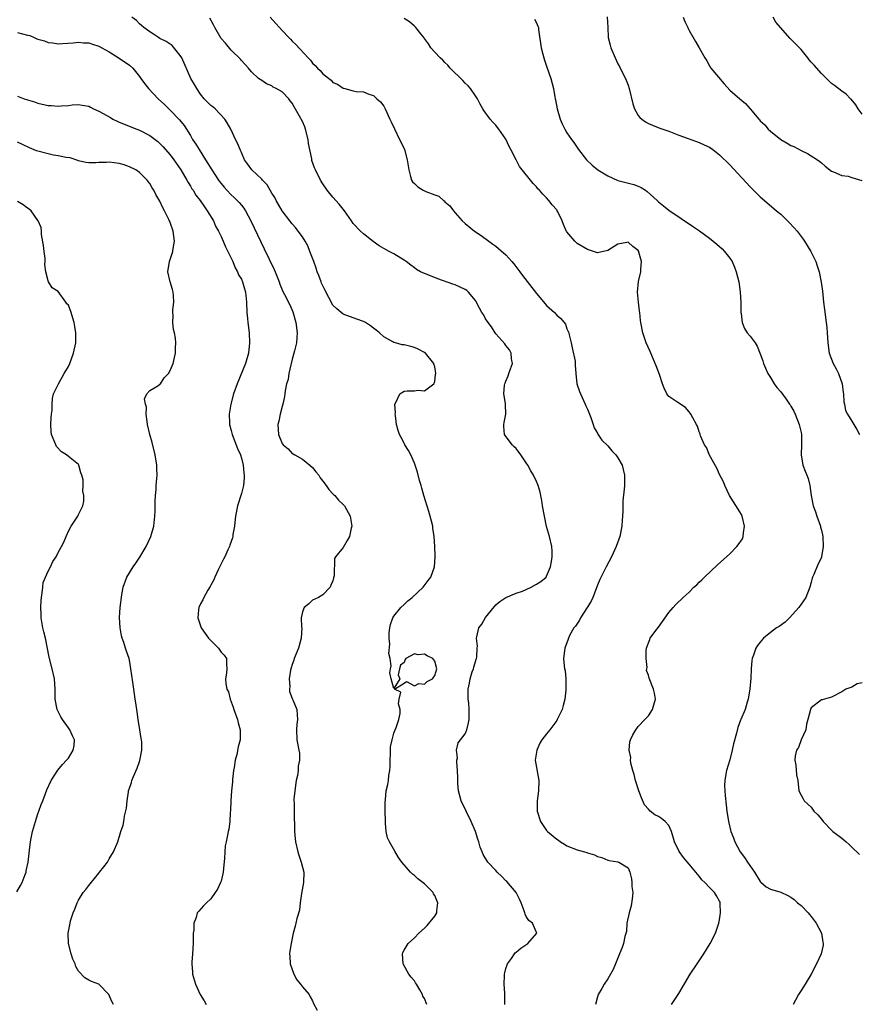
# Model space of a CAD drawing. Units: inches. Extents: x 2628000 to 2631000, y 1443000 to 1446000.
# Drawn here: x 2629787 to 2629952, y 1443311 to 1443505 of the extents above; entities that cross this region are included whole.
import ezdxf

# ---------------------------------------------------------------- set-up
doc = ezdxf.new("R2010")
doc.units = ezdxf.units.IN
doc.header["$MEASUREMENT"] = 0
doc.layers.add('LD26281443_2ft', color=237, linetype='Continuous')

msp = doc.modelspace()

# ---------------------------------------------------------------- linework, layer by layer
at = {"layer": 'LD26281443_2ft'}
for points, elevation in [([(2629867.45, 1443311), (2629867, 1443312.16), (2629866.68, 1443312.68), (2629866.58, 1443313), (2629866.11, 1443313.89), (2629865.41, 1443315), (2629865.24, 1443315.24), (2629865, 1443315.64), (2629864.36, 1443316.36), (2629863.93, 1443317), (2629862.84, 1443318.84), (2629862.79, 1443319), (2629862.65, 1443321), (2629862.76, 1443321.24), (2629863, 1443321.68), (2629863.81, 1443323), (2629865, 1443324.1), (2629865.86, 1443325), (2629867, 1443326.04), (2629867.49, 1443326.51), (2629869, 1443328.36), (2629869.41, 1443329), (2629869.4, 1443329.4), (2629869.64, 1443331), (2629869.43, 1443331.43), (2629869, 1443332.43), (2629868.79, 1443332.79), (2629868.69, 1443333), (2629867, 1443334.7), (2629865.7, 1443335.7), (2629865, 1443336.35), (2629864.63, 1443336.63), (2629864.25, 1443337), (2629862.55, 1443339), (2629861.91, 1443339.91), (2629861.15, 1443341.15), (2629860.09, 1443343), (2629859.75, 1443343.75), (2629859.46, 1443345), (2629859.35, 1443346.65), (2629859.3, 1443347), (2629859.28, 1443349), (2629859.28, 1443350.72), (2629859.32, 1443351.32), (2629859.48, 1443353), (2629859.77, 1443354.23), (2629859.89, 1443355), (2629860.01, 1443356.01), (2629860.19, 1443357), (2629860.25, 1443357.75), (2629860.28, 1443359), (2629860.33, 1443360.33), (2629860.34, 1443361.66), (2629860.61, 1443363), (2629861, 1443364.31), (2629861.24, 1443365), (2629861.43, 1443365.43), (2629861.93, 1443367), (2629862.22, 1443368.22), (2629862.23, 1443369), (2629861.9, 1443370.1), (2629862.02, 1443371), (2629862.36, 1443372.36), (2629861.1, 1443373), (2629863, 1443374.17), (2629863.49, 1443374.51), (2629865, 1443373.64), (2629865.91, 1443374.09), (2629867, 1443373.98), (2629867.55, 1443374.45), (2629868.54, 1443375), (2629869, 1443375.63), (2629869.39, 1443377), (2629869, 1443378.49), (2629868.63, 1443379), (2629867.53, 1443379.53), (2629867, 1443379.84), (2629865.72, 1443379.72), (2629865, 1443379.89), (2629863.35, 1443379), (2629863.22, 1443378.78), (2629863, 1443378.19), (2629862.29, 1443377.71), (2629862.05, 1443377), (2629861.81, 1443375.81), (2629862.13, 1443375), (2629861, 1443373.11), (2629860.42, 1443375), (2629860.2, 1443376.2), (2629860.34, 1443377), (2629860.46, 1443377.54), (2629860.24, 1443379), (2629860.01, 1443380.01), (2629860.15, 1443381.85), (2629860.02, 1443383), (2629860.07, 1443384.07), (2629860.17, 1443385), (2629860.32, 1443385.68), (2629860.79, 1443387), (2629861, 1443387.33), (2629862.32, 1443389), (2629863, 1443389.6), (2629863.7, 1443390.3), (2629864.54, 1443391), (2629866.73, 1443393), (2629867.69, 1443394.31), (2629868.23, 1443395), (2629868.99, 1443397), (2629869.09, 1443399), (2629869.08, 1443399.08), (2629869.05, 1443401), (2629868.92, 1443403), (2629868.63, 1443404.63), (2629868.61, 1443405), (2629868.11, 1443407), (2629867.87, 1443407.87), (2629866.87, 1443411), (2629866.5, 1443412.5), (2629866.31, 1443413), (2629866.01, 1443413.99), (2629865.61, 1443415.61), (2629865.14, 1443417), (2629865, 1443417.37), (2629864.28, 1443419), (2629863.86, 1443419.86), (2629863.15, 1443421), (2629863, 1443421.34), (2629862.44, 1443422.44), (2629862.1, 1443423), (2629861.83, 1443423.83), (2629861.52, 1443425), (2629861.27, 1443426.73), (2629861.25, 1443427), (2629861.3, 1443427.3), (2629861.15, 1443429), (2629861.41, 1443429.41), (2629862.18, 1443431), (2629863, 1443431.52), (2629863.61, 1443431.61), (2629865, 1443431.61), (2629865.71, 1443431.71), (2629867, 1443431.57), (2629868.85, 1443433), (2629868.92, 1443433.08), (2629869, 1443433.43), (2629869.19, 1443434.81), (2629869.25, 1443435), (2629869, 1443436.33), (2629868.85, 1443436.85), (2629868.86, 1443437), (2629867.18, 1443439), (2629867, 1443439.11), (2629865.76, 1443439.76), (2629865, 1443440.11), (2629864.28, 1443440.28), (2629863, 1443440.63), (2629862.63, 1443440.63), (2629861.32, 1443441), (2629861, 1443441.07), (2629860.8, 1443441.2), (2629859, 1443442.18), (2629858.16, 1443443), (2629857.49, 1443443.49), (2629857, 1443443.9), (2629856.36, 1443444.36), (2629855.39, 1443445), (2629855, 1443445.2), (2629853.7, 1443445.7), (2629851, 1443446.67), (2629849.74, 1443447.74), (2629849, 1443448.42), (2629847.43, 1443451.43), (2629847, 1443452.2), (2629846.77, 1443452.77), (2629846.67, 1443453), (2629846.25, 1443454.25), (2629845.93, 1443455), (2629845.73, 1443455.73), (2629845.24, 1443457), (2629845, 1443457.68), (2629844.49, 1443459), (2629844.06, 1443460.06), (2629843.54, 1443461), (2629843, 1443461.86), (2629842.17, 1443463), (2629841.66, 1443463.66), (2629841, 1443464.39), (2629840.55, 1443465), (2629839, 1443466.96), (2629837.85, 1443469), (2629837.56, 1443469.56), (2629837, 1443470.46), (2629836.07, 1443472.07), (2629835.15, 1443473), (2629835, 1443473.17), (2629833.03, 1443475), (2629832.22, 1443476.22), (2629831.64, 1443477), (2629831, 1443478.45), (2629830.84, 1443478.84), (2629830.74, 1443479), (2629830.24, 1443480.24), (2629829.83, 1443481), (2629828.95, 1443483), (2629828.23, 1443484.23), (2629827.75, 1443485), (2629825.84, 1443487), (2629825.39, 1443487.39), (2629825, 1443487.66), (2629823.71, 1443489), (2629823, 1443489.88), (2629822.23, 1443491), (2629821.82, 1443491.82), (2629821.09, 1443493), (2629819.28, 1443497), (2629819, 1443497.49), (2629817.43, 1443499.43), (2629816.25, 1443500.25), (2629815, 1443500.85), (2629814.74, 1443501), (2629813.71, 1443501.71), (2629813, 1443502.11), (2629811.81, 1443503), (2629811.4, 1443503.4), (2629811, 1443503.73), (2629810.36, 1443504.36), (2629809.47, 1443505)], 9714), ([(2629882.79, 1443311), (2629882.79, 1443313), (2629882.76, 1443313.24), (2629882.68, 1443315), (2629882.73, 1443316.73), (2629882.73, 1443317), (2629882.77, 1443317.23), (2629883, 1443318.08), (2629883.29, 1443319), (2629884.07, 1443320.07), (2629884.69, 1443321), (2629884.84, 1443321.16), (2629885, 1443321.31), (2629885.91, 1443322.09), (2629887.1, 1443322.9), (2629887.28, 1443323), (2629889.05, 1443325), (2629889, 1443325.16), (2629888.24, 1443327), (2629887.52, 1443327.52), (2629887, 1443328.28), (2629886.75, 1443328.75), (2629886.72, 1443329), (2629886.6, 1443329.4), (2629885.97, 1443331), (2629885.68, 1443331.68), (2629885.02, 1443333.02), (2629883.19, 1443335.19), (2629883, 1443335.34), (2629882.18, 1443336.18), (2629881.26, 1443337), (2629881, 1443337.33), (2629879.46, 1443339), (2629878.51, 1443340.51), (2629878.34, 1443341), (2629877.96, 1443341.96), (2629877.66, 1443343), (2629877.49, 1443343.49), (2629877.01, 1443345), (2629876.2, 1443347), (2629875.18, 1443349), (2629874.21, 1443351), (2629873.69, 1443353), (2629873.55, 1443354.45), (2629873.52, 1443355), (2629873.53, 1443355.53), (2629873.47, 1443357), (2629873.33, 1443358.67), (2629873.36, 1443359), (2629873.45, 1443359.45), (2629873.31, 1443361), (2629873.6, 1443362.4), (2629874.05, 1443363), (2629875, 1443364.19), (2629875.33, 1443365), (2629875.67, 1443366.33), (2629875.79, 1443367), (2629875.76, 1443367.76), (2629875.8, 1443369), (2629875.71, 1443370.29), (2629875.61, 1443371), (2629875.57, 1443371.57), (2629875.58, 1443373), (2629875.84, 1443374.16), (2629875.94, 1443375), (2629876.36, 1443376.36), (2629876.61, 1443377), (2629876.71, 1443377.29), (2629877, 1443378.43), (2629877.16, 1443378.84), (2629877.21, 1443379), (2629877.25, 1443379.25), (2629877.37, 1443381), (2629877.41, 1443381.41), (2629877.2, 1443383), (2629877.29, 1443383.29), (2629877.68, 1443385), (2629878.25, 1443385.75), (2629879, 1443387.06), (2629880.75, 1443389.25), (2629881, 1443389.52), (2629881.8, 1443390.2), (2629883, 1443391.01), (2629885, 1443391.81), (2629886.25, 1443392.25), (2629887, 1443392.56), (2629887.97, 1443393), (2629889, 1443393.58), (2629889.86, 1443394.14), (2629890.88, 1443395), (2629891, 1443395.18), (2629891.76, 1443397), (2629891.93, 1443398.07), (2629892.11, 1443399), (2629892.11, 1443400.11), (2629892.04, 1443401), (2629891.56, 1443403), (2629890.97, 1443404.97), (2629890.56, 1443407), (2629890.22, 1443409), (2629890.06, 1443410.06), (2629889.71, 1443411.71), (2629889.34, 1443413), (2629889, 1443413.8), (2629888.43, 1443415), (2629887.88, 1443415.88), (2629887.29, 1443417), (2629887, 1443417.47), (2629885.94, 1443419), (2629885, 1443420.29), (2629884.62, 1443420.62), (2629884.2, 1443421), (2629882.75, 1443423), (2629882.58, 1443424.58), (2629882.58, 1443425), (2629882.64, 1443425.36), (2629882.99, 1443427), (2629882.9, 1443428.9), (2629882.92, 1443429.08), (2629882.57, 1443431), (2629882.72, 1443432.72), (2629882.8, 1443433), (2629882.87, 1443433.13), (2629883, 1443433.48), (2629883.46, 1443434.54), (2629883.59, 1443435), (2629883.91, 1443435.91), (2629884.26, 1443437), (2629884.09, 1443437.91), (2629884.05, 1443439), (2629883.68, 1443439.68), (2629883, 1443440.49), (2629882.81, 1443440.81), (2629881, 1443442.82), (2629880.87, 1443443), (2629880.17, 1443444.17), (2629879.49, 1443445), (2629879, 1443445.75), (2629878.57, 1443446.57), (2629878.28, 1443447), (2629877.83, 1443447.83), (2629877, 1443449.33), (2629875.64, 1443451), (2629875.31, 1443451.31), (2629875, 1443451.52), (2629873.99, 1443451.99), (2629873, 1443452.4), (2629872.56, 1443452.56), (2629869.59, 1443453.59), (2629867.55, 1443454.45), (2629867, 1443454.63), (2629866.19, 1443455), (2629865.42, 1443455.42), (2629865, 1443455.76), (2629864.29, 1443456.29), (2629863.37, 1443457), (2629863, 1443457.27), (2629862.32, 1443457.68), (2629861, 1443458.5), (2629860.05, 1443459), (2629859, 1443459.58), (2629858.11, 1443460.11), (2629856.93, 1443460.93), (2629855, 1443462.48), (2629854.45, 1443463), (2629853, 1443464.48), (2629852.67, 1443465), (2629851.26, 1443467), (2629851, 1443467.28), (2629850.25, 1443468.25), (2629849, 1443469.64), (2629847.88, 1443471), (2629847, 1443472.28), (2629846.54, 1443473), (2629845.55, 1443475), (2629845.39, 1443475.39), (2629844.87, 1443476.87), (2629844.83, 1443477.17), (2629844.21, 1443480.21), (2629844.15, 1443481), (2629843.63, 1443483), (2629843.46, 1443483.46), (2629843, 1443484.52), (2629842.46, 1443485.54), (2629841.4, 1443487.4), (2629841, 1443488.15), (2629840.6, 1443488.6), (2629840.33, 1443489), (2629839, 1443490.35), (2629837.86, 1443491), (2629837.28, 1443491.28), (2629837, 1443491.52), (2629835.93, 1443491.93), (2629835, 1443492.59), (2629834.38, 1443493), (2629833, 1443494.29), (2629832.38, 1443495), (2629831, 1443496.49), (2629830.8, 1443496.8), (2629829, 1443498.56), (2629827.89, 1443499.89), (2629827, 1443500.84), (2629825.82, 1443503), (2629825.5, 1443503.5), (2629824.83, 1443504.83)], 9712), ([(2629836.69, 1443505), (2629837.77, 1443503.77), (2629838.51, 1443503), (2629839, 1443502.4), (2629840.36, 1443501), (2629840.69, 1443500.69), (2629841, 1443500.33), (2629841.68, 1443499.68), (2629844.1, 1443497), (2629844.57, 1443496.57), (2629845, 1443495.99), (2629845.52, 1443495.52), (2629845.95, 1443495), (2629846.51, 1443494.51), (2629847, 1443493.88), (2629848.63, 1443492.63), (2629849, 1443492.21), (2629849.88, 1443491.88), (2629851, 1443491.09), (2629851.09, 1443491.09), (2629851.36, 1443491), (2629853, 1443490.56), (2629853.57, 1443490.43), (2629855, 1443490.33), (2629856.08, 1443489.92), (2629857, 1443489.64), (2629857.66, 1443489), (2629858.36, 1443488.36), (2629859, 1443487.56), (2629859.28, 1443487), (2629860.19, 1443485), (2629860.47, 1443484.47), (2629861.08, 1443483.08), (2629862.11, 1443481), (2629862.42, 1443480.42), (2629863.05, 1443479.05), (2629863.61, 1443477), (2629863.81, 1443475.81), (2629863.9, 1443475), (2629864.26, 1443473.74), (2629864.44, 1443473), (2629864.66, 1443472.66), (2629865, 1443472.33), (2629865.69, 1443471.69), (2629866.74, 1443471), (2629867.23, 1443470.77), (2629869, 1443470.1), (2629869.83, 1443469.83), (2629870.76, 1443469), (2629870.9, 1443468.9), (2629871, 1443468.76), (2629871.98, 1443467.98), (2629872.68, 1443467), (2629873, 1443466.6), (2629874.4, 1443465), (2629875, 1443464.46), (2629876.81, 1443463), (2629878.15, 1443462.15), (2629879.62, 1443461), (2629880.44, 1443460.44), (2629881, 1443460.02), (2629881.57, 1443459.57), (2629883, 1443458.29), (2629884.16, 1443457), (2629884.54, 1443456.54), (2629885.74, 1443455), (2629886.28, 1443454.28), (2629889, 1443450.75), (2629890.71, 1443448.71), (2629891, 1443448.39), (2629892.52, 1443447), (2629893, 1443446.49), (2629893.81, 1443445.81), (2629894.68, 1443444.68), (2629895, 1443443.81), (2629895.26, 1443443.26), (2629895.34, 1443443), (2629895.42, 1443442.58), (2629895.82, 1443441), (2629896.04, 1443440.04), (2629896.58, 1443437.42), (2629896.64, 1443437), (2629896.62, 1443436.62), (2629896.75, 1443435), (2629896.95, 1443433), (2629897.49, 1443431.49), (2629897.64, 1443431), (2629898.56, 1443429), (2629898.68, 1443428.68), (2629899, 1443428.01), (2629899.66, 1443426.34), (2629900.12, 1443425), (2629900.32, 1443424.32), (2629901, 1443423.26), (2629901.08, 1443423.08), (2629901.88, 1443421.88), (2629903, 1443420.78), (2629903.84, 1443419.84), (2629904.63, 1443419), (2629905, 1443418.43), (2629905.85, 1443417), (2629906.33, 1443415), (2629906.29, 1443413.71), (2629906.3, 1443413), (2629906.26, 1443412.26), (2629906, 1443410), (2629905.96, 1443407.96), (2629905.9, 1443407), (2629905.82, 1443406.18), (2629905.76, 1443405), (2629905.39, 1443403), (2629904.66, 1443401), (2629903.72, 1443399), (2629902.69, 1443397), (2629901.47, 1443394.53), (2629901, 1443393.4), (2629900.06, 1443391), (2629899.73, 1443390.27), (2629898.99, 1443389.01), (2629897.67, 1443387), (2629897.45, 1443386.55), (2629896.66, 1443385.34), (2629896.35, 1443385), (2629895.51, 1443383.51), (2629895.27, 1443383), (2629895.21, 1443382.79), (2629894.55, 1443381), (2629894.34, 1443379), (2629894.45, 1443377.55), (2629894.53, 1443377), (2629894.62, 1443376.62), (2629894.75, 1443375), (2629894.79, 1443374.79), (2629894.78, 1443372.78), (2629894.57, 1443371), (2629894.23, 1443369.77), (2629894.05, 1443369), (2629893.1, 1443367), (2629893, 1443366.84), (2629892.25, 1443365.75), (2629891.63, 1443365), (2629891, 1443364.17), (2629890.04, 1443363), (2629889.65, 1443362.35), (2629889.05, 1443361), (2629888.77, 1443359), (2629889.47, 1443355), (2629889.39, 1443353), (2629889.11, 1443351), (2629889.13, 1443349), (2629889.77, 1443347), (2629891, 1443345.19), (2629891.16, 1443345), (2629893, 1443343.52), (2629893.31, 1443343.31), (2629893.71, 1443343), (2629894.5, 1443342.5), (2629895, 1443342.21), (2629897, 1443341.4), (2629898.47, 1443341), (2629898.88, 1443340.88), (2629899, 1443340.82), (2629900.43, 1443340.43), (2629901, 1443340.1), (2629901.87, 1443339.87), (2629903, 1443339.38), (2629903.31, 1443339.31), (2629905, 1443339.07), (2629905.22, 1443339), (2629907, 1443337.86), (2629907.34, 1443337), (2629907.69, 1443335.69), (2629907.76, 1443335), (2629907.77, 1443334.23), (2629907.92, 1443333), (2629907.79, 1443331.79), (2629907.6, 1443330.4), (2629907.2, 1443329), (2629906.79, 1443327), (2629906.67, 1443325.33), (2629906.4, 1443324.4), (2629906.12, 1443323), (2629905.82, 1443322.18), (2629905.32, 1443321), (2629904.51, 1443319), (2629904.1, 1443317.9), (2629903, 1443316.03), (2629902.32, 1443315), (2629901.85, 1443314.15), (2629901.16, 1443313), (2629901, 1443312.51), (2629900.62, 1443311)], 9710), ([(2629915.55, 1443311), (2629917, 1443313.18), (2629919.23, 1443317), (2629920.56, 1443319), (2629921.91, 1443321), (2629923.16, 1443323), (2629924.16, 1443325), (2629924.36, 1443325.64), (2629924.86, 1443327), (2629925, 1443327.67), (2629925.2, 1443329), (2629925.13, 1443330.87), (2629925.12, 1443331), (2629925.1, 1443331.1), (2629925, 1443331.34), (2629924.37, 1443332.37), (2629924.01, 1443333), (2629923, 1443334.03), (2629922.09, 1443335), (2629921.53, 1443335.53), (2629921, 1443336.24), (2629920.63, 1443336.63), (2629919, 1443338.6), (2629917.87, 1443339.87), (2629917.07, 1443341.07), (2629916.15, 1443343), (2629915.51, 1443345), (2629915, 1443346.19), (2629914.3, 1443347), (2629913.57, 1443347.58), (2629913, 1443347.96), (2629912.29, 1443348.29), (2629911.37, 1443349), (2629911, 1443349.37), (2629910.24, 1443350.24), (2629909.64, 1443351.64), (2629909.1, 1443353), (2629908.47, 1443355), (2629908.23, 1443356.23), (2629907.96, 1443357), (2629907.55, 1443358.45), (2629907.51, 1443359), (2629907.56, 1443359.56), (2629907.22, 1443361), (2629907.38, 1443362.62), (2629907.49, 1443363), (2629907.97, 1443363.97), (2629908.53, 1443365), (2629908.76, 1443365.24), (2629909, 1443365.62), (2629910.33, 1443367), (2629911, 1443367.76), (2629911.82, 1443369), (2629912.08, 1443369.92), (2629912.4, 1443371), (2629912.21, 1443372.21), (2629912.02, 1443373), (2629911.14, 1443375.14), (2629911, 1443375.74), (2629910.65, 1443376.65), (2629910.67, 1443377), (2629910.74, 1443377.26), (2629910.57, 1443379), (2629910.59, 1443380.59), (2629910.65, 1443381), (2629911, 1443382.09), (2629911.29, 1443382.71), (2629911.38, 1443383), (2629912.49, 1443384.49), (2629913, 1443385.15), (2629913.74, 1443386.26), (2629915, 1443388.05), (2629915.86, 1443389), (2629916.42, 1443389.58), (2629917.86, 1443391), (2629919, 1443392.04), (2629919.95, 1443393), (2629920.53, 1443393.47), (2629921, 1443394), (2629921.53, 1443394.47), (2629922.05, 1443395), (2629924.6, 1443397.4), (2629927, 1443399.57), (2629928.41, 1443401), (2629928.67, 1443401.33), (2629929.47, 1443402.53), (2629929.63, 1443403), (2629929.67, 1443403.67), (2629929.89, 1443405), (2629929.4, 1443407), (2629929.29, 1443407.29), (2629929, 1443407.8), (2629926.94, 1443411), (2629926.03, 1443413), (2629925.74, 1443413.74), (2629925, 1443415.15), (2629924.43, 1443416.43), (2629923.04, 1443418.96), (2629922.44, 1443420.44), (2629922.06, 1443421), (2629921.25, 1443422.75), (2629921.18, 1443423), (2629921.16, 1443423.16), (2629921, 1443423.52), (2629920.67, 1443424.67), (2629920.44, 1443425), (2629919.74, 1443426.26), (2629919.37, 1443427), (2629919.18, 1443427.18), (2629919, 1443427.45), (2629918.31, 1443428.31), (2629916.59, 1443429.41), (2629915, 1443430.48), (2629914.6, 1443431), (2629914.11, 1443432.11), (2629913.78, 1443433), (2629913.2, 1443434.8), (2629912.53, 1443436.53), (2629911.46, 1443439), (2629911.35, 1443439.35), (2629910.59, 1443441), (2629910.35, 1443441.65), (2629909.88, 1443443), (2629909.5, 1443445), (2629909.44, 1443445.44), (2629909.31, 1443447), (2629909.26, 1443447.26), (2629909.05, 1443449.05), (2629908.84, 1443451), (2629909.06, 1443453.06), (2629909.51, 1443455), (2629909.49, 1443455.49), (2629909.64, 1443457), (2629909.15, 1443458.85), (2629909.1, 1443459), (2629909, 1443459.16), (2629907.95, 1443459.95), (2629907, 1443460.83), (2629906.77, 1443460.77), (2629905, 1443460.42), (2629903, 1443459.17), (2629902.17, 1443459), (2629901.25, 1443458.75), (2629901, 1443458.74), (2629900.2, 1443459), (2629899, 1443459.35), (2629897, 1443460.55), (2629896.51, 1443461), (2629895, 1443462.82), (2629894.93, 1443462.93), (2629894.29, 1443464.29), (2629894.08, 1443465), (2629893.2, 1443466.8), (2629893.1, 1443467), (2629893, 1443467.14), (2629892.12, 1443468.12), (2629891.44, 1443469), (2629891, 1443469.51), (2629890.24, 1443470.24), (2629889.57, 1443471), (2629889.29, 1443471.29), (2629889, 1443471.66), (2629888.36, 1443472.36), (2629887.8, 1443473), (2629886.2, 1443475), (2629885.69, 1443475.69), (2629884.98, 1443477), (2629883.99, 1443479), (2629883.62, 1443479.62), (2629883, 1443481.03), (2629881.61, 1443483), (2629881.33, 1443483.33), (2629881, 1443483.78), (2629880.4, 1443484.4), (2629879.9, 1443485), (2629878.66, 1443486.66), (2629878.47, 1443487), (2629877.92, 1443487.92), (2629877.38, 1443489), (2629877, 1443489.58), (2629876.03, 1443491), (2629875.56, 1443491.56), (2629875, 1443492.08), (2629874.56, 1443492.56), (2629872.06, 1443495), (2629871.58, 1443495.58), (2629871, 1443496.13), (2629870.57, 1443496.57), (2629870.07, 1443497), (2629869, 1443498.14), (2629868.23, 1443499), (2629867.75, 1443499.75), (2629867, 1443500.8), (2629866.93, 1443500.93), (2629866.26, 1443501.74), (2629865.26, 1443503), (2629865.13, 1443503.13), (2629865, 1443503.23), (2629864.08, 1443504.08), (2629863, 1443504.78)], 9708), ([(2629888.63, 1443504.63), (2629889, 1443503.9), (2629889.28, 1443503.28), (2629889.37, 1443503), (2629889.4, 1443502.6), (2629889.9, 1443499), (2629890.24, 1443497.76), (2629890.43, 1443497), (2629890.56, 1443496.56), (2629891, 1443495.37), (2629891.81, 1443493), (2629892.32, 1443491), (2629892.6, 1443489.4), (2629892.69, 1443489), (2629892.76, 1443488.76), (2629893.1, 1443487), (2629893.68, 1443485), (2629894.07, 1443484.07), (2629894.56, 1443483), (2629895, 1443482.29), (2629895.87, 1443481), (2629896.37, 1443480.37), (2629897.29, 1443479), (2629898.83, 1443477), (2629899.97, 1443475.97), (2629901.05, 1443475.05), (2629903, 1443473.86), (2629905, 1443472.95), (2629908.13, 1443472.13), (2629909, 1443471.81), (2629909.56, 1443471.56), (2629910.4, 1443471), (2629910.77, 1443470.77), (2629912.71, 1443469), (2629913, 1443468.71), (2629913.95, 1443467.95), (2629915, 1443467.08), (2629919.84, 1443463.84), (2629921.03, 1443463.03), (2629923, 1443461.62), (2629923.76, 1443461), (2629924.43, 1443460.43), (2629925, 1443459.93), (2629925.48, 1443459.48), (2629925.96, 1443459), (2629927, 1443457.66), (2629927.46, 1443457), (2629927.93, 1443455.93), (2629928.28, 1443455), (2629928.75, 1443453), (2629929.05, 1443451), (2629929.14, 1443449), (2629929.14, 1443447.14), (2629929.15, 1443447), (2629929.21, 1443446.79), (2629929.41, 1443445), (2629929.86, 1443443.86), (2629930.44, 1443443), (2629931, 1443442.34), (2629931.97, 1443441), (2629932.39, 1443440.39), (2629933, 1443438.87), (2629933.5, 1443437.5), (2629933.62, 1443437), (2629934.02, 1443436.02), (2629934.48, 1443435), (2629935, 1443434.22), (2629935.75, 1443433), (2629936.27, 1443432.27), (2629937, 1443431.39), (2629938.07, 1443429.93), (2629938.74, 1443429), (2629938.84, 1443428.84), (2629939, 1443428.61), (2629939.57, 1443427.57), (2629939.84, 1443427), (2629940.64, 1443425), (2629941, 1443423.43), (2629941.07, 1443423), (2629941.09, 1443421.09), (2629941.11, 1443421), (2629941.01, 1443419.01), (2629941.33, 1443417), (2629941.82, 1443415.82), (2629942.15, 1443415), (2629942.37, 1443414.37), (2629942.72, 1443413), (2629942.98, 1443411), (2629943.37, 1443409), (2629943.82, 1443407.82), (2629944.08, 1443407), (2629944.8, 1443405), (2629944.83, 1443404.83), (2629945, 1443404.23), (2629945.26, 1443403), (2629945.35, 1443401), (2629945.04, 1443399), (2629945, 1443398.88), (2629944.39, 1443397.61), (2629943.52, 1443395.52), (2629943.28, 1443395), (2629943.2, 1443394.8), (2629943, 1443393.99), (2629942.7, 1443393), (2629941.94, 1443391), (2629941, 1443389.65), (2629940.59, 1443389), (2629938.73, 1443387), (2629937.87, 1443386.13), (2629936.69, 1443385.31), (2629936.21, 1443385), (2629935, 1443384.11), (2629933.61, 1443383), (2629933, 1443382.24), (2629932.46, 1443381.54), (2629932.1, 1443381), (2629931.66, 1443379.66), (2629931.42, 1443379), (2629931.36, 1443378.64), (2629931.23, 1443377), (2629931.13, 1443375.13), (2629930.94, 1443373.06), (2629930.61, 1443371), (2629930.42, 1443370.42), (2629930.01, 1443369), (2629929.14, 1443367), (2629929.09, 1443366.91), (2629928.55, 1443365.45), (2629928.3, 1443364.3), (2629927.75, 1443362.25), (2629927.47, 1443361), (2629927, 1443359.08), (2629926.34, 1443357), (2629926.24, 1443356.24), (2629926, 1443355), (2629925.98, 1443354.02), (2629926, 1443353), (2629926.08, 1443352.08), (2629926.27, 1443350.27), (2629926.43, 1443349), (2629926.73, 1443347), (2629927.21, 1443345), (2629927.73, 1443343.73), (2629927.97, 1443343), (2629929.06, 1443341), (2629929.89, 1443339.89), (2629930.45, 1443339), (2629931.86, 1443337), (2629933, 1443335.16), (2629933.08, 1443335.08), (2629934.14, 1443334.14), (2629935, 1443333.67), (2629937, 1443333.06), (2629938.41, 1443332.41), (2629939, 1443332.12), (2629939.62, 1443331.62), (2629940.29, 1443331), (2629941, 1443330.45), (2629942.41, 1443329), (2629942.67, 1443328.67), (2629943, 1443328.33), (2629943.98, 1443327), (2629945, 1443325), (2629945.29, 1443323.29), (2629945.37, 1443323), (2629945.32, 1443322.68), (2629944.95, 1443321), (2629944.04, 1443319), (2629943.02, 1443317), (2629941.79, 1443315), (2629941.5, 1443314.5), (2629941, 1443313.79), (2629940.48, 1443313), (2629939.88, 1443311.88), (2629939.43, 1443311)], 9706), ([(2629902.93, 1443505.07), (2629903.01, 1443502.99), (2629903.12, 1443501), (2629903.51, 1443499.51), (2629903.6, 1443499), (2629904.44, 1443497), (2629905, 1443495.85), (2629905.3, 1443495.3), (2629905.92, 1443494.08), (2629906.49, 1443493), (2629906.64, 1443492.64), (2629907, 1443491.63), (2629907.25, 1443491), (2629907.96, 1443487.96), (2629908.29, 1443487), (2629909, 1443485.72), (2629909.32, 1443485.32), (2629909.7, 1443485), (2629910.46, 1443484.46), (2629911, 1443484.14), (2629911.8, 1443483.8), (2629913.22, 1443483.22), (2629915, 1443482.61), (2629917, 1443481.83), (2629918.8, 1443481.2), (2629921, 1443480.4), (2629921.94, 1443479.94), (2629923, 1443479.46), (2629923.67, 1443479), (2629925, 1443477.96), (2629927, 1443475.99), (2629931, 1443471.69), (2629931.67, 1443471), (2629933, 1443469.73), (2629933.39, 1443469.39), (2629936.21, 1443467), (2629937, 1443466.28), (2629938.68, 1443464.68), (2629939.65, 1443463.65), (2629940.22, 1443463), (2629941.42, 1443461.42), (2629941.71, 1443461), (2629942.92, 1443459), (2629943.88, 1443457), (2629944.17, 1443456.17), (2629944.54, 1443455), (2629944.98, 1443452.98), (2629945.2, 1443451.2), (2629945.42, 1443449), (2629945.59, 1443447.59), (2629945.94, 1443445), (2629946.04, 1443444.04), (2629946.13, 1443443), (2629946.26, 1443441), (2629946.54, 1443439), (2629947.3, 1443437), (2629947.91, 1443435.91), (2629948.34, 1443435), (2629949.06, 1443433), (2629949.29, 1443431.29), (2629949.35, 1443431), (2629949.43, 1443429.43), (2629949.54, 1443429), (2629949.73, 1443427.73), (2629950.1, 1443427), (2629951, 1443425.64), (2629951.36, 1443425), (2629951.99, 1443423.99), (2629952.48, 1443423)], 9704), ([(2629917.85, 1443505), (2629918.14, 1443504.14), (2629918.72, 1443503), (2629918.79, 1443502.79), (2629919, 1443502.38), (2629920.23, 1443500.23), (2629920.98, 1443499), (2629922.11, 1443497), (2629922.47, 1443496.47), (2629923, 1443495.48), (2629923.3, 1443495), (2629925.91, 1443491.91), (2629927, 1443490.71), (2629928.95, 1443489), (2629930.08, 1443488.08), (2629931.03, 1443487.03), (2629932.69, 1443485), (2629932.85, 1443484.85), (2629933, 1443484.68), (2629933.86, 1443483.86), (2629934.52, 1443483), (2629935, 1443482.59), (2629937, 1443480.98), (2629938.29, 1443480.29), (2629939, 1443479.81), (2629939.58, 1443479.58), (2629941, 1443478.8), (2629942.25, 1443478.25), (2629943, 1443477.79), (2629944.23, 1443477), (2629944.68, 1443476.68), (2629945, 1443476.37), (2629945.74, 1443475.74), (2629947, 1443474.77), (2629947.35, 1443474.65), (2629949, 1443473.94), (2629950.24, 1443473.76), (2629951, 1443473.55), (2629952.96, 1443472.96)], 9702), ([(2629953, 1443485.97), (2629952.22, 1443487), (2629951.78, 1443487.78), (2629950.88, 1443488.88), (2629950.71, 1443489), (2629949.89, 1443489.89), (2629949, 1443490.47), (2629947.59, 1443491.59), (2629947, 1443491.97), (2629945, 1443493.93), (2629943.56, 1443495.56), (2629943, 1443496.21), (2629942.62, 1443496.62), (2629942.31, 1443497), (2629941, 1443498.67), (2629940.7, 1443499), (2629938.85, 1443500.85), (2629936.06, 1443504.06), (2629935.5, 1443505)], 9700), ([(2629787, 1443502.03), (2629789, 1443501.48), (2629789.4, 1443501.4), (2629790.25, 1443501), (2629790.78, 1443500.78), (2629791, 1443500.67), (2629792.34, 1443500.34), (2629793, 1443500.03), (2629793.97, 1443499.97), (2629795, 1443499.81), (2629795.82, 1443499.82), (2629797.97, 1443499.97), (2629799, 1443500.1), (2629800, 1443500), (2629801, 1443499.98), (2629801.72, 1443499.72), (2629803, 1443499.31), (2629803.59, 1443499), (2629805, 1443498.19), (2629806.99, 1443496.99), (2629809, 1443495.58), (2629809.65, 1443495), (2629811, 1443493.38), (2629811.25, 1443493), (2629811.98, 1443491.98), (2629812.73, 1443491), (2629814.67, 1443489), (2629815.88, 1443487.88), (2629817, 1443486.78), (2629818.84, 1443484.84), (2629819.73, 1443483.73), (2629821, 1443481.74), (2629821.43, 1443481), (2629822.06, 1443480.06), (2629822.69, 1443479), (2629823.96, 1443477), (2629825.19, 1443475), (2629826.49, 1443473), (2629826.7, 1443472.7), (2629827, 1443472.31), (2629827.59, 1443471.59), (2629828.14, 1443471), (2629829, 1443470.09), (2629829.58, 1443469.58), (2629830.2, 1443469), (2629830.59, 1443468.59), (2629831, 1443468.06), (2629831.49, 1443467.49), (2629831.8, 1443467), (2629832.87, 1443465), (2629835.48, 1443459.48), (2629837.46, 1443455.46), (2629837.67, 1443455), (2629838.45, 1443453), (2629838.57, 1443452.57), (2629839, 1443451.42), (2629839.13, 1443451.13), (2629839.47, 1443450.53), (2629840.5, 1443448.5), (2629841.09, 1443447.09), (2629841.68, 1443445), (2629842, 1443443), (2629841.9, 1443442.1), (2629841.83, 1443441), (2629841.43, 1443439.43), (2629841, 1443437.84), (2629840.81, 1443437), (2629840.72, 1443436.72), (2629840.35, 1443435), (2629840.18, 1443433.82), (2629839.9, 1443433), (2629839.59, 1443431.59), (2629839.53, 1443431), (2629839.51, 1443430.49), (2629839.14, 1443429), (2629839, 1443428.54), (2629838.64, 1443427), (2629838.36, 1443425.64), (2629838.2, 1443425), (2629838.3, 1443423), (2629839, 1443421.28), (2629839.23, 1443421), (2629840.17, 1443420.17), (2629841, 1443419.29), (2629841.2, 1443419.2), (2629841.51, 1443419), (2629843, 1443418.18), (2629844.44, 1443417), (2629845, 1443416.5), (2629845.65, 1443415.65), (2629846.2, 1443415), (2629846.51, 1443414.51), (2629847, 1443413.84), (2629847.66, 1443413), (2629848.18, 1443412.18), (2629849, 1443411.37), (2629849.16, 1443411.16), (2629849.34, 1443411), (2629850.1, 1443410.1), (2629851, 1443409.29), (2629851.25, 1443409), (2629852.38, 1443407), (2629852.7, 1443405), (2629852.58, 1443404.58), (2629852.23, 1443403), (2629851.79, 1443402.21), (2629851, 1443400.84), (2629849.53, 1443399), (2629849.33, 1443398.67), (2629849.27, 1443395.27), (2629849.14, 1443394.86), (2629849, 1443394.25), (2629848.59, 1443393.41), (2629848.44, 1443393), (2629847, 1443391.49), (2629846.19, 1443391), (2629845, 1443390.48), (2629844.23, 1443389.77), (2629843.34, 1443389), (2629843, 1443388.19), (2629842.76, 1443387), (2629842.84, 1443385.16), (2629842.86, 1443385), (2629842.78, 1443383), (2629842.2, 1443381), (2629841.4, 1443379), (2629841.31, 1443378.69), (2629841, 1443377.85), (2629840.81, 1443377.19), (2629840.69, 1443376.69), (2629840.42, 1443375), (2629840.52, 1443373.48), (2629840.46, 1443373), (2629840.49, 1443372.49), (2629841, 1443371.11), (2629841.1, 1443370.9), (2629841.9, 1443369), (2629841.96, 1443367.95), (2629842.05, 1443367), (2629841.93, 1443366.08), (2629841.85, 1443365), (2629841.91, 1443363), (2629842.28, 1443361), (2629842.42, 1443360.42), (2629842.45, 1443359), (2629842.17, 1443357.83), (2629842.18, 1443357), (2629842.04, 1443356.04), (2629841.8, 1443355), (2629841.49, 1443353), (2629841.34, 1443351.34), (2629841.33, 1443351), (2629841.35, 1443350.65), (2629841.36, 1443349), (2629841.4, 1443347.4), (2629841.44, 1443346.56), (2629841.44, 1443345), (2629841.57, 1443343.57), (2629841.65, 1443343), (2629842.13, 1443341), (2629842.33, 1443340.33), (2629842.76, 1443339), (2629843.27, 1443337), (2629843.23, 1443335), (2629842.84, 1443332.84), (2629842.58, 1443331), (2629842.42, 1443329.58), (2629841.93, 1443327.93), (2629841.73, 1443327), (2629841.57, 1443326.43), (2629841.2, 1443325), (2629840.76, 1443323), (2629840.54, 1443321.46), (2629840.47, 1443321), (2629840.52, 1443320.52), (2629840.62, 1443319), (2629841.32, 1443317), (2629841.88, 1443315.88), (2629842.65, 1443315), (2629843, 1443314.48), (2629844.32, 1443313), (2629844.54, 1443312.54), (2629845, 1443311.71), (2629845.21, 1443311.21), (2629845.87, 1443309.87)], 9716), ([(2629787, 1443489.48), (2629788.3, 1443489), (2629788.84, 1443488.84), (2629789, 1443488.78), (2629790.37, 1443488.37), (2629791, 1443488.15), (2629793, 1443487.69), (2629793.66, 1443487.66), (2629795, 1443487.51), (2629795.59, 1443487.59), (2629797, 1443487.66), (2629797.77, 1443487.77), (2629799, 1443487.89), (2629799.71, 1443487.71), (2629801, 1443487.52), (2629801.32, 1443487.32), (2629801.95, 1443487), (2629803, 1443486.56), (2629805.28, 1443485.28), (2629805.76, 1443485), (2629806.57, 1443484.57), (2629807, 1443484.37), (2629810.48, 1443483), (2629811, 1443482.82), (2629813, 1443481.8), (2629814.58, 1443480.58), (2629815, 1443480.21), (2629815.6, 1443479.6), (2629817, 1443477.98), (2629817.74, 1443477), (2629819.08, 1443475), (2629820.27, 1443473), (2629820.53, 1443472.53), (2629821, 1443471.8), (2629821.3, 1443471.3), (2629821.5, 1443471), (2629822.07, 1443470.07), (2629822.89, 1443469), (2629823.73, 1443467.73), (2629824.31, 1443467), (2629825.5, 1443465), (2629825.95, 1443463.95), (2629826.49, 1443463), (2629827, 1443461.93), (2629827.43, 1443461), (2629827.88, 1443459.88), (2629828.35, 1443459), (2629829, 1443457.67), (2629829.31, 1443457), (2629829.77, 1443455.77), (2629830.24, 1443455), (2629830.41, 1443454.41), (2629831, 1443453.51), (2629831.24, 1443453), (2629831.61, 1443451.61), (2629831.82, 1443451), (2629831.98, 1443449), (2629832.07, 1443447), (2629832.22, 1443445.78), (2629832.29, 1443445), (2629832.51, 1443443), (2629832.61, 1443441), (2629832.43, 1443439), (2629831.84, 1443437), (2629830.16, 1443433), (2629829.46, 1443431), (2629828.93, 1443429), (2629828.63, 1443427), (2629828.68, 1443425.32), (2629828.68, 1443425), (2629829, 1443423.79), (2629829.17, 1443423), (2629830.25, 1443420.25), (2629830.81, 1443419), (2629831, 1443418.37), (2629831.37, 1443417), (2629831.49, 1443415.49), (2629831.57, 1443415), (2629831.53, 1443414.47), (2629831.39, 1443413), (2629831, 1443411.43), (2629830.26, 1443409), (2629829.88, 1443407), (2629829.7, 1443405.7), (2629829.64, 1443405), (2629829.35, 1443403.35), (2629829.32, 1443403), (2629829.28, 1443402.72), (2629829, 1443401.99), (2629828.76, 1443401.24), (2629828.67, 1443401), (2629828.33, 1443400.33), (2629827.73, 1443399), (2629827.51, 1443398.49), (2629827, 1443397.58), (2629826.44, 1443396.44), (2629825.8, 1443395), (2629825.57, 1443394.43), (2629825, 1443393.44), (2629824.85, 1443393.15), (2629824.4, 1443392.4), (2629823.63, 1443391), (2629823.45, 1443390.55), (2629823, 1443389.73), (2629822.65, 1443389), (2629822.59, 1443388.59), (2629822.42, 1443387), (2629823.13, 1443385), (2629823.9, 1443383.9), (2629824.56, 1443383), (2629826.52, 1443381), (2629827, 1443380.23), (2629827.64, 1443379.64), (2629828.11, 1443379), (2629828.05, 1443377.95), (2629828.15, 1443377), (2629828.1, 1443376.1), (2629827.88, 1443375), (2629827.92, 1443374.08), (2629828.16, 1443373), (2629828.45, 1443372.45), (2629828.79, 1443371), (2629829.41, 1443369.41), (2629829.51, 1443369), (2629830.24, 1443367), (2629830.36, 1443366.36), (2629830.76, 1443365), (2629830.76, 1443363), (2629830.38, 1443361.62), (2629830.14, 1443360.14), (2629829.78, 1443359), (2629829.57, 1443357.57), (2629829.44, 1443357), (2629829.24, 1443355.24), (2629829.23, 1443354.77), (2629829.07, 1443353), (2629828.92, 1443351), (2629828.84, 1443349.16), (2629828.77, 1443348.77), (2629828.72, 1443347), (2629828.56, 1443345.44), (2629828.43, 1443345), (2629828.29, 1443344.29), (2629828, 1443343), (2629827.84, 1443342.16), (2629827.74, 1443341), (2629827.7, 1443339.7), (2629827.57, 1443338.43), (2629827.44, 1443337), (2629827, 1443335.27), (2629826.92, 1443335), (2629826.31, 1443333.69), (2629825.87, 1443333), (2629825, 1443331.77), (2629824.18, 1443331), (2629823.59, 1443330.41), (2629822.62, 1443329.38), (2629822.34, 1443329), (2629822.13, 1443328.13), (2629821.67, 1443327), (2629821.65, 1443325.65), (2629821.53, 1443325), (2629821.54, 1443323.54), (2629821.5, 1443323), (2629821.42, 1443321), (2629821.3, 1443319.3), (2629821.29, 1443319), (2629821.38, 1443317.38), (2629821.41, 1443317), (2629821.97, 1443315), (2629822.89, 1443313), (2629823.7, 1443311.7), (2629824.08, 1443311)], 9718), ([(2629805.84, 1443311), (2629805.57, 1443311.57), (2629804.98, 1443312.98), (2629803, 1443315), (2629801.53, 1443315.53), (2629801, 1443315.79), (2629800.26, 1443316.26), (2629799, 1443317.59), (2629798.5, 1443318.5), (2629798.31, 1443319), (2629797.91, 1443319.91), (2629797.54, 1443321), (2629797.03, 1443323), (2629796.95, 1443325), (2629797.33, 1443327), (2629797.44, 1443327.44), (2629797.93, 1443329), (2629798.28, 1443329.72), (2629798.7, 1443331), (2629799, 1443331.53), (2629799.94, 1443333), (2629800.41, 1443333.59), (2629801, 1443334.41), (2629801.29, 1443334.71), (2629803, 1443336.84), (2629803.15, 1443337), (2629803.94, 1443338.06), (2629804.67, 1443339), (2629805, 1443339.64), (2629805.9, 1443341), (2629806.7, 1443343), (2629807.3, 1443345), (2629807.76, 1443346.24), (2629807.91, 1443347), (2629808.02, 1443348.02), (2629808.43, 1443349.57), (2629808.53, 1443351), (2629808.8, 1443352.8), (2629808.85, 1443353), (2629809, 1443353.52), (2629809.38, 1443354.62), (2629809.46, 1443355), (2629809.79, 1443355.79), (2629810.54, 1443357.46), (2629811, 1443358.78), (2629811.07, 1443358.93), (2629811.45, 1443361), (2629811.42, 1443362.58), (2629811.38, 1443363), (2629811.31, 1443363.31), (2629811.07, 1443365), (2629810.73, 1443367), (2629810.5, 1443368.5), (2629810.27, 1443370.27), (2629810.16, 1443371), (2629810.02, 1443372.02), (2629809.85, 1443373), (2629809.64, 1443374.36), (2629809.3, 1443377), (2629809, 1443378.67), (2629808.93, 1443379), (2629808.45, 1443380.45), (2629808.22, 1443381), (2629807.87, 1443382.13), (2629807.56, 1443383), (2629807.43, 1443383.43), (2629807.19, 1443385), (2629807.06, 1443387.06), (2629807.16, 1443389), (2629807.5, 1443391.5), (2629807.79, 1443393), (2629808.49, 1443395), (2629809.71, 1443397), (2629810.27, 1443397.73), (2629811.07, 1443398.93), (2629812.27, 1443401), (2629813.18, 1443403), (2629813.78, 1443405), (2629814, 1443407), (2629814.05, 1443408.05), (2629814.07, 1443409.93), (2629814.13, 1443411), (2629814.24, 1443412.24), (2629814.29, 1443413), (2629814.4, 1443414.4), (2629814.44, 1443415), (2629814.41, 1443416.41), (2629814.38, 1443417), (2629814.06, 1443419), (2629813.44, 1443421.44), (2629813.03, 1443423), (2629812.57, 1443425), (2629812.46, 1443425.54), (2629812.31, 1443427), (2629812.36, 1443428.36), (2629812.15, 1443429), (2629811.96, 1443430.04), (2629812.43, 1443431), (2629813, 1443431.69), (2629814.6, 1443432.6), (2629815, 1443432.89), (2629815.09, 1443433), (2629815.83, 1443434.17), (2629816.67, 1443435), (2629817, 1443435.57), (2629817.59, 1443437), (2629817.83, 1443438.17), (2629818.04, 1443439), (2629818.06, 1443440.06), (2629818.14, 1443441), (2629818.05, 1443441.95), (2629817.87, 1443443), (2629817.66, 1443443.66), (2629817.52, 1443445), (2629817.63, 1443446.37), (2629817.54, 1443447), (2629817.52, 1443447.52), (2629817.73, 1443449), (2629817.68, 1443450.32), (2629817.61, 1443451), (2629817.49, 1443451.49), (2629817.03, 1443453), (2629816.58, 1443455), (2629816.86, 1443457), (2629817.43, 1443458.57), (2629817.51, 1443459), (2629817.59, 1443459.59), (2629817.84, 1443461), (2629817.6, 1443463), (2629817, 1443464.69), (2629816.76, 1443465.24), (2629815.88, 1443467), (2629815.57, 1443467.57), (2629815, 1443468.85), (2629814.2, 1443470.2), (2629813.8, 1443471), (2629813.49, 1443471.49), (2629813, 1443472.36), (2629812.71, 1443472.71), (2629812.48, 1443473), (2629811, 1443474.47), (2629810.23, 1443475), (2629809, 1443475.61), (2629807.98, 1443475.98), (2629807, 1443476.26), (2629805, 1443476.54), (2629804.48, 1443476.48), (2629803, 1443476.47), (2629802.37, 1443476.37), (2629801, 1443476.4), (2629800.46, 1443476.46), (2629799, 1443476.81), (2629798.87, 1443476.87), (2629797.38, 1443477.38), (2629796.54, 1443477.46), (2629795, 1443477.79), (2629794.08, 1443477.92), (2629793, 1443478.14), (2629790.77, 1443478.77), (2629789.36, 1443479.36), (2629787.96, 1443479.97), (2629787, 1443480.48)], 9720), ([(2629786.86, 1443333.14), (2629787.6, 1443334.4), (2629787.94, 1443335), (2629788.54, 1443336.54), (2629788.71, 1443337), (2629788.73, 1443337.27), (2629789.13, 1443339), (2629789.34, 1443341.34), (2629789.55, 1443343), (2629789.67, 1443343.67), (2629789.94, 1443345), (2629790.51, 1443347), (2629791, 1443348.51), (2629791.19, 1443349), (2629791.66, 1443350.34), (2629791.96, 1443351), (2629792.79, 1443353.21), (2629793.63, 1443355), (2629794.92, 1443357.08), (2629795.83, 1443358.17), (2629796.62, 1443359), (2629797, 1443359.43), (2629797.96, 1443361), (2629798.12, 1443361.88), (2629798.21, 1443363), (2629797.8, 1443363.8), (2629797.31, 1443365), (2629797, 1443365.4), (2629795.85, 1443367), (2629795.51, 1443367.51), (2629795, 1443368.58), (2629794.85, 1443368.85), (2629794.8, 1443369), (2629794.43, 1443371), (2629794.43, 1443373), (2629794.28, 1443375), (2629793.83, 1443377), (2629793.26, 1443379.26), (2629792.48, 1443383), (2629792.21, 1443384.21), (2629792, 1443385), (2629791.78, 1443386.22), (2629791.66, 1443387), (2629791.65, 1443387.65), (2629791.58, 1443389), (2629791.63, 1443390.37), (2629791.7, 1443391), (2629791.88, 1443391.88), (2629791.96, 1443393), (2629792.07, 1443393.93), (2629793, 1443396.17), (2629793.47, 1443397), (2629793.96, 1443398.04), (2629794.6, 1443399), (2629795, 1443399.83), (2629795.68, 1443401), (2629796.12, 1443401.88), (2629796.6, 1443403), (2629797, 1443403.99), (2629797.55, 1443405), (2629798.88, 1443407), (2629799, 1443407.31), (2629799.85, 1443409), (2629800.06, 1443409.94), (2629800.01, 1443411), (2629799.85, 1443411.85), (2629799.92, 1443413), (2629799.91, 1443414.09), (2629799.68, 1443415), (2629799.46, 1443415.46), (2629799.09, 1443417), (2629799, 1443417.11), (2629797, 1443418.68), (2629796.63, 1443419), (2629795.62, 1443419.62), (2629794.68, 1443420.68), (2629794.51, 1443421), (2629794.22, 1443421.78), (2629793.68, 1443423), (2629793.63, 1443423.63), (2629793.56, 1443425), (2629793.62, 1443426.38), (2629793.69, 1443427), (2629793.8, 1443427.8), (2629793.81, 1443429), (2629793.88, 1443430.12), (2629794.11, 1443431), (2629795.05, 1443433), (2629796.18, 1443435), (2629797, 1443436.38), (2629797.29, 1443437), (2629798.03, 1443439), (2629798.44, 1443441), (2629798.49, 1443443), (2629798.26, 1443444.26), (2629798.15, 1443445), (2629797.87, 1443445.87), (2629797.54, 1443447), (2629797, 1443448.41), (2629796.7, 1443448.7), (2629796.5, 1443449), (2629795, 1443451.09), (2629793.81, 1443451.81), (2629793.07, 1443453), (2629793, 1443453.18), (2629792.58, 1443455), (2629792.4, 1443456.4), (2629792.45, 1443457), (2629792.41, 1443457.59), (2629792.25, 1443459), (2629792.14, 1443460.14), (2629791.71, 1443462.29), (2629791.71, 1443463), (2629791.66, 1443463.66), (2629791.08, 1443465), (2629791, 1443465.07), (2629789.68, 1443467), (2629789.29, 1443467.29), (2629789, 1443467.46), (2629788.13, 1443468.13), (2629787, 1443468.81)], 9722), ([(2629953, 1443374.19), (2629952, 1443374), (2629951, 1443373.39), (2629949.83, 1443373), (2629949, 1443372.45), (2629947, 1443371.38), (2629945.15, 1443370.85), (2629945, 1443370.85), (2629943, 1443369.3), (2629942.87, 1443369), (2629942.35, 1443367), (2629942.08, 1443366.08), (2629941.93, 1443365), (2629941, 1443363.01), (2629940.5, 1443361.5), (2629940.14, 1443361), (2629939.86, 1443359.86), (2629939.79, 1443359), (2629939.97, 1443358.03), (2629940.14, 1443356.14), (2629940.37, 1443355), (2629940.57, 1443353), (2629941, 1443352.12), (2629941.4, 1443351.4), (2629941.59, 1443351), (2629942.36, 1443350.36), (2629943, 1443349.77), (2629943.54, 1443349), (2629944.28, 1443348.28), (2629945, 1443347.43), (2629945.33, 1443347), (2629947, 1443345.24), (2629947.28, 1443345), (2629948.26, 1443344.26), (2629949, 1443343.67), (2629949.39, 1443343.39), (2629949.84, 1443343), (2629950.46, 1443342.46), (2629951, 1443341.94), (2629952.48, 1443340.48)], 9704)]:
    msp.add_lwpolyline(points, dxfattribs=dict(at, elevation=elevation))

doc.saveas('drawing.dxf')
